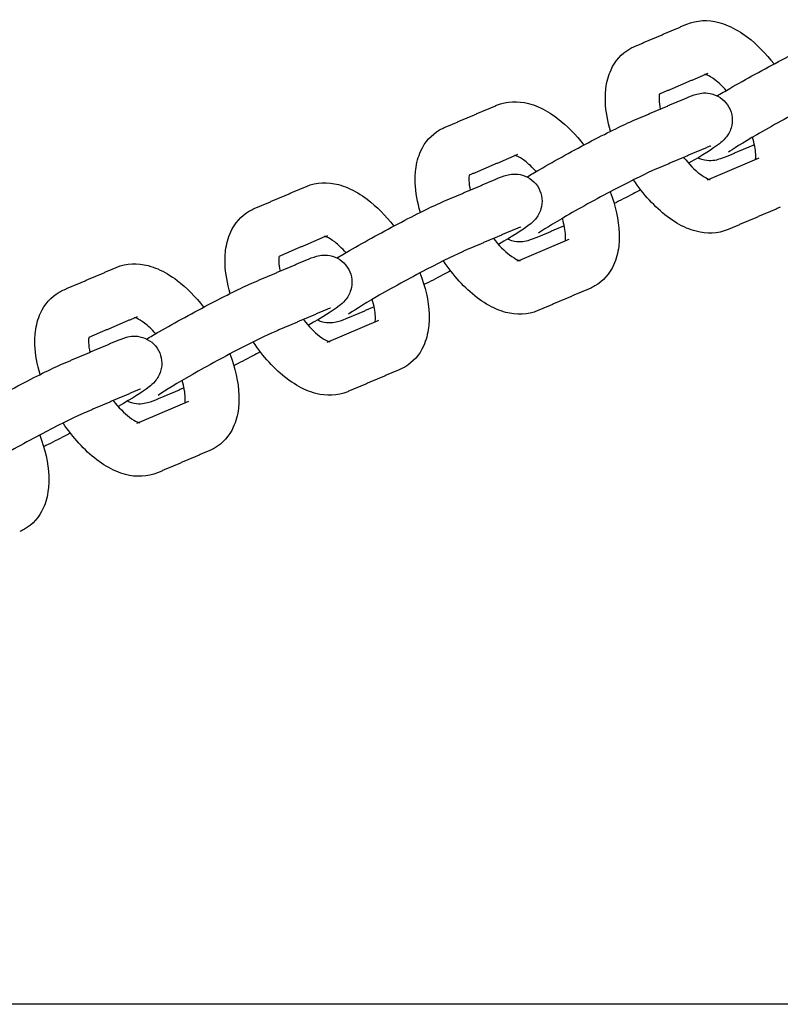
# Model space of a CAD drawing. Units: inches. Extents: x -218 to 218, y -166 to 166.
# Drawn here: x 41 to 46, y 3 to 9 of the extents above; entities that cross this region are included whole.
import ezdxf

# ---------------------------------------------------------------- set-up
doc = ezdxf.new("R2010")
doc.units = ezdxf.units.IN
doc.header["$MEASUREMENT"] = 0
doc.layers.add('SuperStructure', color=7, linetype='Continuous', lineweight=35, true_color=0x000000)

msp = doc.modelspace()

# ---------------------------------------------------------------- linework, layer by layer
at = {"layer": 'SuperStructure', "lineweight": -3}
for points, knots in [([(45.1974, 8.7112), (45.2574, 8.7368), (45.3222, 8.7376), (45.3839, 8.7216), (45.4027, 8.7166), (45.4213, 8.7101), (45.4396, 8.7023), (45.4781, 8.6858), (45.5155, 8.6632), (45.5514, 8.6358), (45.6072, 8.5934), (45.6593, 8.5404), (45.7061, 8.4796)], [0, 0, 0, 0, 0.2405062, 0.2405062, 0.2405062, 0.3139755, 0.3139755, 0.3139755, 0.4695886, 0.4695886, 0.4695886, 0.7112119, 0.7112119, 0.7112119, 0.7112119]), ([(45.3747, 8.2943), (45.3963, 8.3071), (45.4207, 8.3212), (45.4488, 8.3375), (45.5409, 8.3906), (45.6489, 8.4499), (45.751, 8.5033), (45.8556, 8.558), (45.9384, 8.5988), (45.9977, 8.624)], [0.5616573, 0.5616573, 0.5616573, 0.5616573, 0.6637898, 0.6637898, 0.6637898, 1.02748, 1.02748, 1.02748, 1.3926224, 1.3926224, 1.3926224, 1.3926224]), ([(44.7538, 8.0873), (44.7366, 8.1457), (44.7264, 8.2035), (44.7242, 8.2594), (44.7237, 8.2705), (44.7236, 8.2816), (44.7242, 8.3074), (44.7252, 8.3222), (44.727, 8.3367), (44.7315, 8.3746), (44.741, 8.4115), (44.7567, 8.4456), (44.78, 8.4962), (44.8166, 8.5393), (44.866, 8.5678)], [1.1109294, 1.1109294, 1.1109294, 1.1109294, 1.3104403, 1.3104403, 1.3104403, 1.3500135, 1.3500135, 1.4040882, 1.4040882, 1.4040882, 1.5461464, 1.5461464, 1.5461464, 1.755585, 1.755585, 1.755585, 1.755585]), ([(44.866, 8.5678), (44.8702, 8.5702), (44.8745, 8.5726), (44.8836, 8.5771), (44.8885, 8.5794), (44.8934, 8.5815)], [0, 0, 0, 0, 0.01810143, 0.01810143, 0.03786351, 0.03786351, 0.03786351, 0.03786351]), ([(45.4276, 8.3252), (45.4053, 8.3501), (45.383, 8.3713), (45.3622, 8.3871), (45.3439, 8.4011), (45.3276, 8.4103), (45.3164, 8.4151), (45.3128, 8.4167), (45.31, 8.4178), (45.3078, 8.4185)], [0.7792736, 0.7792736, 0.7792736, 0.7792736, 0.8953821, 0.8953821, 0.8953821, 0.9964635, 0.9964635, 0.9964635, 1.0258694, 1.0258694, 1.0258694, 1.0258694]), ([(46.1203, 8.3366), (46.0776, 8.3184), (45.9911, 8.2762), (45.8957, 8.2263), (45.7979, 8.1752), (45.6927, 8.1175), (45.6051, 8.0669), (45.5294, 8.0231), (45.4556, 7.9759), (45.441, 7.9656)], [0, 0, 0, 0, 0.350574, 0.350574, 0.350574, 0.701999, 0.701999, 0.701999, 1.037102, 1.037102, 1.037102, 1.037102]), ([(44.09, 8.2387), (44.15, 8.2643), (44.2148, 8.2652), (44.2765, 8.2491), (44.2954, 8.2442), (44.314, 8.2377), (44.3322, 8.2299), (44.3707, 8.2134), (44.4081, 8.1908), (44.4441, 8.1634), (44.4999, 8.121), (44.5519, 8.0679), (44.5987, 8.0072)], [0, 0, 0, 0, 0.2405062, 0.2405062, 0.2405062, 0.3139755, 0.3139755, 0.3139755, 0.4695886, 0.4695886, 0.4695886, 0.7112119, 0.7112119, 0.7112119, 0.7112119]), ([(45.0378, 8.3033), (45.0376, 8.3022), (45.0374, 8.3011), (45.0373, 8.2998), (45.0368, 8.2957), (45.0364, 8.2908), (45.0362, 8.2811), (45.0362, 8.2765), (45.0364, 8.2717), (45.037, 8.256), (45.0396, 8.2375), (45.0439, 8.2171)], [0.227909, 0.227909, 0.227909, 0.227909, 0.2381796, 0.2381796, 0.2381796, 0.2724688, 0.2724688, 0.2979854, 0.2979854, 0.2979854, 0.3816839, 0.3816839, 0.3816839, 0.3816839]), ([(45.1943, 8.2813), (45.2136, 8.2896), (45.2378, 8.2991), (45.28, 8.3101), (45.308, 8.3161), (45.3496, 8.3038), (45.3892, 8.2921), (45.4235, 8.2649), (45.4437, 8.2277)], [0, 0, 0, 0, 0.1181495, 0.1181495, 0.2601007, 0.2601007, 0.2601007, 0.389743, 0.389743, 0.389743, 0.389743]), ([(45.4437, 8.2277), (45.4639, 8.1904), (45.4679, 8.1468), (45.4561, 8.1074), (45.449, 8.0834), (45.4367, 8.0634), (45.4103, 8.0321), (45.3984, 8.0228), (45.3882, 8.0149), (45.3447, 7.9811), (45.296, 7.9516), (45.2088, 7.9011)], [0, 0, 0, 0, 0.1296429, 0.1296429, 0.1296429, 0.2096114, 0.2096114, 0.296767, 0.296767, 0.296767, 0.6366639, 0.6366639, 0.6366639, 0.6366639]), ([(44.2674, 7.8219), (44.2889, 7.8347), (44.3133, 7.8488), (44.3415, 7.8651), (44.4335, 7.9182), (44.5415, 7.9775), (44.6436, 8.0308), (44.7482, 8.0855), (44.8311, 8.1263), (44.8903, 8.1516)], [0.5616854, 0.5616854, 0.5616854, 0.5616854, 0.6637898, 0.6637898, 0.6637898, 1.02748, 1.02748, 1.02748, 1.3926224, 1.3926224, 1.3926224, 1.3926224]), ([(43.6464, 7.6149), (43.6292, 7.6733), (43.619, 7.7311), (43.6168, 7.7869), (43.6164, 7.7981), (43.6163, 7.8091), (43.6169, 7.835), (43.6179, 7.8498), (43.6196, 7.8643), (43.6241, 7.9022), (43.6336, 7.9391), (43.6493, 7.9732), (43.6727, 8.0238), (43.7092, 8.0668), (43.7586, 8.0954)], [1.1109294, 1.1109294, 1.1109294, 1.1109294, 1.3104403, 1.3104403, 1.3104403, 1.3500135, 1.3500135, 1.4040882, 1.4040882, 1.4040882, 1.5461464, 1.5461464, 1.5461464, 1.755585, 1.755585, 1.755585, 1.755585]), ([(43.7586, 8.0954), (43.7628, 8.0978), (43.7671, 8.1001), (43.7763, 8.1047), (43.7811, 8.107), (43.786, 8.109)], [0, 0, 0, 0, 0.01810143, 0.01810143, 0.03786351, 0.03786351, 0.03786351, 0.03786351]), ([(45.5982, 7.9228), (45.5984, 7.9239), (45.5985, 7.925), (45.5987, 7.9263), (45.5992, 7.9304), (45.5995, 7.9352), (45.5998, 7.945), (45.5997, 7.9495), (45.5995, 7.9544), (45.5985, 7.9807), (45.592, 8.015), (45.5808, 8.0527)], [0.228307, 0.228307, 0.228307, 0.228307, 0.2381796, 0.2381796, 0.2381796, 0.2724688, 0.2724688, 0.2979854, 0.2979854, 0.2979854, 0.438582, 0.438582, 0.438582, 0.438582]), ([(44.3202, 7.8528), (44.298, 7.8777), (44.2756, 7.8989), (44.2549, 7.9147), (44.2365, 7.9287), (44.2202, 7.9379), (44.2091, 7.9427), (44.2055, 7.9442), (44.2026, 7.9453), (44.2004, 7.9461)], [0.7792736, 0.7792736, 0.7792736, 0.7792736, 0.8953821, 0.8953821, 0.8953821, 0.9964635, 0.9964635, 0.9964635, 1.0258694, 1.0258694, 1.0258694, 1.0258694]), ([(45.1797, 7.9353), (45.211, 7.8953), (45.244, 7.8616), (45.2737, 7.8389), (45.2921, 7.8249), (45.3084, 7.8157), (45.3195, 7.8109), (45.3298, 7.8065), (45.3341, 7.8058), (45.3341, 7.8058)], [0.7289302, 0.7289302, 0.7289302, 0.7289302, 0.8953821, 0.8953821, 0.8953821, 0.9964635, 0.9964635, 0.9964635, 1.0808279, 1.0808279, 1.0808279, 1.0808279]), ([(45.4417, 7.9448), (45.4223, 7.9365), (45.3982, 7.927), (45.356, 7.916), (45.3279, 7.91), (45.2864, 7.9223), (45.2778, 7.9248), (45.2695, 7.928), (45.2616, 7.9319)], [0, 0, 0, 0, 0.1181495, 0.1181495, 0.2601007, 0.2601007, 0.2601007, 0.2880419, 0.2880419, 0.2880419, 0.2880419]), ([(45.0129, 7.8642), (44.9703, 7.846), (44.8837, 7.8037), (44.7884, 7.7539), (44.6905, 7.7028), (44.5854, 7.645), (44.4977, 7.5944), (44.422, 7.5507), (44.3482, 7.5035), (44.3337, 7.4931)], [0, 0, 0, 0, 0.350574, 0.350574, 0.350574, 0.701999, 0.701999, 0.701999, 1.037102, 1.037102, 1.037102, 1.037102]), ([(43.9304, 7.8309), (43.9302, 7.8298), (43.9301, 7.8286), (43.9299, 7.8274), (43.9294, 7.8233), (43.9291, 7.8184), (43.9288, 7.8087), (43.9289, 7.8041), (43.9291, 7.7992), (43.9297, 7.7836), (43.9322, 7.7651), (43.9365, 7.7447)], [0.227909, 0.227909, 0.227909, 0.227909, 0.2381796, 0.2381796, 0.2381796, 0.2724688, 0.2724688, 0.2979854, 0.2979854, 0.2979854, 0.3816839, 0.3816839, 0.3816839, 0.3816839]), ([(44.0869, 7.8089), (44.1063, 7.8171), (44.1304, 7.8266), (44.1726, 7.8377), (44.2007, 7.8436), (44.2422, 7.8314), (44.2818, 7.8197), (44.3162, 7.7925), (44.3363, 7.7553)], [0, 0, 0, 0, 0.1181495, 0.1181495, 0.2601007, 0.2601007, 0.2601007, 0.389743, 0.389743, 0.389743, 0.389743]), ([(45.4386, 7.5149), (45.3786, 7.4893), (45.3138, 7.4884), (45.2521, 7.5045), (45.2332, 7.5094), (45.2146, 7.5159), (45.1964, 7.5237), (45.1579, 7.5402), (45.1205, 7.5629), (45.0845, 7.5902), (45.0115, 7.6458), (44.9448, 7.7195), (44.888, 7.8049)], [0, 0, 0, 0, 0.2405062, 0.2405062, 0.2405062, 0.3139755, 0.3139755, 0.3139755, 0.4695886, 0.4695886, 0.4695886, 0.785915, 0.785915, 0.785915, 0.785915]), ([(42.9826, 7.7663), (43.0426, 7.7919), (43.1074, 7.7928), (43.1691, 7.7767), (43.188, 7.7718), (43.2066, 7.7653), (43.2248, 7.7575), (43.2634, 7.7409), (43.3007, 7.7183), (43.3367, 7.691), (43.3925, 7.6485), (43.4446, 7.5955), (43.4914, 7.5348)], [0, 0, 0, 0, 0.2405062, 0.2405062, 0.2405062, 0.3139755, 0.3139755, 0.3139755, 0.4695886, 0.4695886, 0.4695886, 0.7112119, 0.7112119, 0.7112119, 0.7112119]), ([(44.3363, 7.7553), (44.3566, 7.718), (44.3605, 7.6744), (44.3488, 7.6349), (44.3416, 7.611), (44.3293, 7.5909), (44.3029, 7.5597), (44.2911, 7.5503), (44.2809, 7.5424), (44.2373, 7.5086), (44.1885, 7.4791), (44.1011, 7.4285)], [0, 0, 0, 0, 0.1296429, 0.1296429, 0.1296429, 0.2096114, 0.2096114, 0.296767, 0.296767, 0.296767, 0.6369968, 0.6369968, 0.6369968, 0.6369968]), ([(44.9299, 7.7465), (44.9149, 7.7385), (44.8999, 7.7306), (44.885, 7.7228), (44.8452, 7.702), (44.8085, 7.6832), (44.7751, 7.6665)], [0.9745062, 0.9745062, 0.9745062, 0.9745062, 1.02748, 1.02748, 1.02748, 1.1664548, 1.1664548, 1.1664548, 1.1664548]), ([(44.7517, 7.7346), (44.7829, 7.6531), (44.8014, 7.5718), (44.8044, 7.4943), (44.8049, 7.4831), (44.805, 7.4721), (44.8044, 7.4462), (44.8034, 7.4314), (44.8016, 7.4169), (44.7971, 7.379), (44.7876, 7.3421), (44.7719, 7.308), (44.7485, 7.2574), (44.712, 7.2144), (44.6626, 7.1858)], [1.0334449, 1.0334449, 1.0334449, 1.0334449, 1.3104403, 1.3104403, 1.3104403, 1.3500135, 1.3500135, 1.4040882, 1.4040882, 1.4040882, 1.5461464, 1.5461464, 1.5461464, 1.755585, 1.755585, 1.755585, 1.755585]), ([(42.6512, 7.6229), (42.6555, 7.6254), (42.6598, 7.6277), (42.6689, 7.6323), (42.6737, 7.6345), (42.6786, 7.6366)], [0, 0, 0, 0, 0.01810143, 0.01810143, 0.03786351, 0.03786351, 0.03786351, 0.03786351]), ([(43.1601, 7.3495), (43.1816, 7.3623), (43.206, 7.3764), (43.2341, 7.3926), (43.3262, 7.4458), (43.4342, 7.505), (43.5362, 7.5584), (43.6408, 7.6131), (43.7237, 7.6539), (43.7829, 7.6792)], [0.5617904, 0.5617904, 0.5617904, 0.5617904, 0.6637898, 0.6637898, 0.6637898, 1.02748, 1.02748, 1.02748, 1.3926224, 1.3926224, 1.3926224, 1.3926224]), ([(42.539, 7.1424), (42.5218, 7.2009), (42.5116, 7.2587), (42.5094, 7.3145), (42.509, 7.3257), (42.5089, 7.3367), (42.5095, 7.3626), (42.5105, 7.3773), (42.5122, 7.3918), (42.5167, 7.4298), (42.5262, 7.4667), (42.542, 7.5007), (42.5653, 7.5513), (42.6018, 7.5944), (42.6512, 7.6229)], [1.1109294, 1.1109294, 1.1109294, 1.1109294, 1.3104403, 1.3104403, 1.3104403, 1.3500135, 1.3500135, 1.4040882, 1.4040882, 1.4040882, 1.5461464, 1.5461464, 1.5461464, 1.755585, 1.755585, 1.755585, 1.755585]), ([(44.4908, 7.4504), (44.491, 7.4515), (44.4912, 7.4526), (44.4913, 7.4538), (44.4918, 7.4579), (44.4922, 7.4628), (44.4924, 7.4725), (44.4924, 7.4771), (44.4922, 7.482), (44.4911, 7.5083), (44.4847, 7.5426), (44.4734, 7.5802)], [0.228307, 0.228307, 0.228307, 0.228307, 0.2381796, 0.2381796, 0.2381796, 0.2724688, 0.2724688, 0.2979854, 0.2979854, 0.2979854, 0.438582, 0.438582, 0.438582, 0.438582]), ([(43.2128, 7.3803), (43.1906, 7.4053), (43.1683, 7.4265), (43.1475, 7.4423), (43.1291, 7.4562), (43.1128, 7.4655), (43.1017, 7.4703), (43.0981, 7.4718), (43.0952, 7.4729), (43.093, 7.4737)], [0.7792736, 0.7792736, 0.7792736, 0.7792736, 0.8953821, 0.8953821, 0.8953821, 0.9964635, 0.9964635, 0.9964635, 1.0258694, 1.0258694, 1.0258694, 1.0258694]), ([(44.0723, 7.4629), (44.1036, 7.4229), (44.1366, 7.3891), (44.1664, 7.3665), (44.1847, 7.3525), (44.201, 7.3433), (44.2122, 7.3385), (44.2225, 7.3341), (44.2267, 7.3334), (44.2267, 7.3333)], [0.7289302, 0.7289302, 0.7289302, 0.7289302, 0.8953821, 0.8953821, 0.8953821, 0.9964635, 0.9964635, 0.9964635, 1.0808279, 1.0808279, 1.0808279, 1.0808279]), ([(44.3343, 7.4723), (44.315, 7.4641), (44.2908, 7.4546), (44.2486, 7.4436), (44.2205, 7.4376), (44.179, 7.4498), (44.1705, 7.4524), (44.1622, 7.4556), (44.1542, 7.4595)], [0, 0, 0, 0, 0.1181495, 0.1181495, 0.2601007, 0.2601007, 0.2601007, 0.2880419, 0.2880419, 0.2880419, 0.2880419]), ([(42.823, 7.3585), (42.8229, 7.3574), (42.8227, 7.3562), (42.8225, 7.3549), (42.8221, 7.3508), (42.8217, 7.346), (42.8215, 7.3362), (42.8215, 7.3317), (42.8217, 7.3268), (42.8223, 7.3111), (42.8248, 7.2926), (42.8292, 7.2723)], [0.227909, 0.227909, 0.227909, 0.227909, 0.2381796, 0.2381796, 0.2381796, 0.2724688, 0.2724688, 0.2979854, 0.2979854, 0.2979854, 0.3816839, 0.3816839, 0.3816839, 0.3816839]), ([(42.9795, 7.3364), (42.9989, 7.3447), (43.023, 7.3542), (43.0652, 7.3652), (43.0933, 7.3712), (43.1348, 7.3589), (43.1745, 7.3472), (43.2088, 7.3201), (43.229, 7.2829)], [0, 0, 0, 0, 0.1181495, 0.1181495, 0.2601007, 0.2601007, 0.2601007, 0.389743, 0.389743, 0.389743, 0.389743]), ([(43.9056, 7.3917), (43.8629, 7.3735), (43.7763, 7.3313), (43.681, 7.2815), (43.5832, 7.2303), (43.478, 7.1726), (43.3904, 7.122), (43.3146, 7.0783), (43.2409, 7.0311), (43.2263, 7.0207)], [0, 0, 0, 0, 0.350574, 0.350574, 0.350574, 0.701999, 0.701999, 0.701999, 1.037102, 1.037102, 1.037102, 1.037102]), ([(41.8753, 7.2939), (41.9353, 7.3195), (42, 7.3204), (42.0617, 7.3043), (42.0806, 7.2994), (42.0992, 7.2929), (42.1175, 7.285), (42.156, 7.2685), (42.1934, 7.2459), (42.2293, 7.2185), (42.2851, 7.1761), (42.3372, 7.1231), (42.384, 7.0624)], [0, 0, 0, 0, 0.2405062, 0.2405062, 0.2405062, 0.3139755, 0.3139755, 0.3139755, 0.4695886, 0.4695886, 0.4695886, 0.7112119, 0.7112119, 0.7112119, 0.7112119]), ([(44.3312, 7.0425), (44.2712, 7.0169), (44.2064, 7.016), (44.1447, 7.0321), (44.1259, 7.037), (44.1072, 7.0435), (44.089, 7.0513), (44.0505, 7.0678), (44.0131, 7.0904), (43.9771, 7.1178), (43.9041, 7.1734), (43.8374, 7.2471), (43.7806, 7.3324)], [0, 0, 0, 0, 0.2405062, 0.2405062, 0.2405062, 0.3139755, 0.3139755, 0.3139755, 0.4695886, 0.4695886, 0.4695886, 0.785915, 0.785915, 0.785915, 0.785915]), ([(43.229, 7.2829), (43.2492, 7.2456), (43.2532, 7.202), (43.2414, 7.1625), (43.2342, 7.1385), (43.2219, 7.1185), (43.1956, 7.0872), (43.1837, 7.0779), (43.1735, 7.07), (43.1299, 7.0362), (43.0812, 7.0067), (42.9938, 6.9561)], [0, 0, 0, 0, 0.1296429, 0.1296429, 0.1296429, 0.2096114, 0.2096114, 0.296767, 0.296767, 0.296767, 0.6369099, 0.6369099, 0.6369099, 0.6369099]), ([(43.6443, 7.2622), (43.6755, 7.1807), (43.694, 7.0994), (43.697, 7.0218), (43.6975, 7.0107), (43.6976, 6.9996), (43.697, 6.9738), (43.696, 6.959), (43.6943, 6.9445), (43.6897, 6.9065), (43.6802, 6.8697), (43.6645, 6.8356), (43.6412, 6.785), (43.6046, 6.7419), (43.5553, 6.7134)], [1.0334449, 1.0334449, 1.0334449, 1.0334449, 1.3104403, 1.3104403, 1.3104403, 1.3500135, 1.3500135, 1.4040882, 1.4040882, 1.4040882, 1.5461464, 1.5461464, 1.5461464, 1.755585, 1.755585, 1.755585, 1.755585]), ([(43.8227, 7.2741), (43.8076, 7.2661), (43.7926, 7.2582), (43.7776, 7.2504), (43.7377, 7.2295), (43.701, 7.2107), (43.6675, 7.1939)], [0.9742945, 0.9742945, 0.9742945, 0.9742945, 1.02748, 1.02748, 1.02748, 1.1667605, 1.1667605, 1.1667605, 1.1667605]), ([(42.0523, 6.8769), (42.074, 6.8897), (42.0985, 6.9039), (42.1267, 6.9202), (42.2188, 6.9734), (42.3268, 7.0326), (42.4288, 7.086), (42.5335, 7.1407), (42.6163, 7.1815), (42.6756, 7.2067)], [0.561263, 0.561263, 0.561263, 0.561263, 0.6637898, 0.6637898, 0.6637898, 1.02748, 1.02748, 1.02748, 1.3926224, 1.3926224, 1.3926224, 1.3926224]), ([(44.6626, 7.1858), (44.6584, 7.1834), (44.6541, 7.1811), (44.645, 7.1765), (44.6401, 7.1742), (44.6352, 7.1721)], [0, 0, 0, 0, 0.01810143, 0.01810143, 0.03786351, 0.03786351, 0.03786351, 0.03786351]), ([(41.4316, 6.67), (41.4144, 6.7284), (41.4043, 6.7862), (41.4021, 6.8421), (41.4016, 6.8532), (41.4015, 6.8643), (41.4021, 6.8901), (41.4031, 6.9049), (41.4049, 6.9194), (41.4094, 6.9574), (41.4189, 6.9942), (41.4346, 7.0283), (41.4579, 7.0789), (41.4945, 7.122), (41.5438, 7.1505)], [1.1109508, 1.1109508, 1.1109508, 1.1109508, 1.3104403, 1.3104403, 1.3104403, 1.3500135, 1.3500135, 1.4040882, 1.4040882, 1.4040882, 1.5461464, 1.5461464, 1.5461464, 1.755585, 1.755585, 1.755585, 1.755585]), ([(41.5438, 7.1505), (41.5481, 7.1529), (41.5524, 7.1553), (41.5615, 7.1599), (41.5664, 7.1621), (41.5713, 7.1642)], [0, 0, 0, 0, 0.01810143, 0.01810143, 0.03786351, 0.03786351, 0.03786351, 0.03786351]), ([(43.3835, 6.978), (43.3836, 6.979), (43.3838, 6.9802), (43.3839, 6.9814), (43.3844, 6.9855), (43.3848, 6.9904), (43.385, 7.0001), (43.385, 7.0046), (43.3848, 7.0095), (43.3838, 7.0359), (43.3773, 7.0701), (43.366, 7.1078)], [0.228307, 0.228307, 0.228307, 0.228307, 0.2381796, 0.2381796, 0.2381796, 0.2724688, 0.2724688, 0.2979854, 0.2979854, 0.2979854, 0.438582, 0.438582, 0.438582, 0.438582]), ([(42.1054, 6.9079), (42.0832, 6.9328), (42.0609, 6.954), (42.0401, 6.9698), (42.0217, 6.9838), (42.0055, 6.993), (41.9943, 6.9978), (41.9907, 6.9994), (41.9879, 7.0005), (41.9857, 7.0012)], [0.7792736, 0.7792736, 0.7792736, 0.7792736, 0.8953821, 0.8953821, 0.8953821, 0.9964635, 0.9964635, 0.9964635, 1.0258694, 1.0258694, 1.0258694, 1.0258694]), ([(42.9649, 6.9905), (42.9962, 6.9504), (43.0292, 6.9167), (43.059, 6.8941), (43.0774, 6.8801), (43.0936, 6.8709), (43.1048, 6.8661), (43.1151, 6.8617), (43.1194, 6.8609), (43.1194, 6.8609)], [0.7289302, 0.7289302, 0.7289302, 0.7289302, 0.8953821, 0.8953821, 0.8953821, 0.9964635, 0.9964635, 0.9964635, 1.0808279, 1.0808279, 1.0808279, 1.0808279]), ([(43.2269, 6.9999), (43.2076, 6.9917), (43.1834, 6.9822), (43.1412, 6.9711), (43.1132, 6.9651), (43.0716, 6.9774), (43.0631, 6.9799), (43.0548, 6.9832), (43.0468, 6.9871)], [0, 0, 0, 0, 0.1181495, 0.1181495, 0.2601007, 0.2601007, 0.2601007, 0.2880419, 0.2880419, 0.2880419, 0.2880419]), ([(41.7156, 6.8858), (41.7155, 6.8848), (41.7153, 6.8837), (41.7152, 6.8825), (41.7147, 6.8784), (41.7143, 6.8735), (41.7141, 6.8638), (41.7141, 6.8593), (41.7143, 6.8544), (41.7149, 6.8387), (41.7175, 6.8202), (41.7218, 6.7999)], [0.2285998, 0.2285998, 0.2285998, 0.2285998, 0.2381796, 0.2381796, 0.2381796, 0.2724688, 0.2724688, 0.2979854, 0.2979854, 0.2979854, 0.3816839, 0.3816839, 0.3816839, 0.3816839]), ([(41.8722, 6.864), (41.8915, 6.8723), (41.9156, 6.8818), (41.9579, 6.8928), (41.9859, 6.8988), (42.0275, 6.8865), (42.0671, 6.8748), (42.1014, 6.8476), (42.1216, 6.8104)], [0, 0, 0, 0, 0.1181495, 0.1181495, 0.2601007, 0.2601007, 0.2601007, 0.389743, 0.389743, 0.389743, 0.389743]), ([(42.7982, 6.9193), (42.7555, 6.9011), (42.6689, 6.8589), (42.5736, 6.809), (42.4758, 6.7579), (42.3706, 6.7002), (42.283, 6.6496), (42.2073, 6.6058), (42.1335, 6.5586), (42.1189, 6.5483)], [0, 0, 0, 0, 0.350574, 0.350574, 0.350574, 0.701999, 0.701999, 0.701999, 1.037102, 1.037102, 1.037102, 1.037102]), ([(43.2238, 6.57), (43.1639, 6.5444), (43.0991, 6.5436), (43.0374, 6.5596), (43.0185, 6.5645), (42.9999, 6.571), (42.9816, 6.5789), (42.9431, 6.5954), (42.9057, 6.618), (42.8698, 6.6454), (42.7967, 6.7009), (42.7301, 6.7746), (42.6733, 6.86)], [0, 0, 0, 0, 0.2405062, 0.2405062, 0.2405062, 0.3139755, 0.3139755, 0.3139755, 0.4695886, 0.4695886, 0.4695886, 0.785915, 0.785915, 0.785915, 0.785915]), ([(42.1216, 6.8104), (42.1418, 6.7731), (42.1458, 6.7295), (42.134, 6.6901), (42.1269, 6.6661), (42.1145, 6.6461), (42.0882, 6.6148), (42.0763, 6.6055), (42.0661, 6.5976), (42.0225, 6.5638), (41.9738, 6.5343), (41.8863, 6.4836)], [0, 0, 0, 0, 0.1296429, 0.1296429, 0.1296429, 0.2096114, 0.2096114, 0.296767, 0.296767, 0.296767, 0.6371292, 0.6371292, 0.6371292, 0.6371292]), ([(42.537, 6.7897), (42.5682, 6.7082), (42.5866, 6.6269), (42.5897, 6.5494), (42.5901, 6.5382), (42.5902, 6.5272), (42.5896, 6.5013), (42.5886, 6.4866), (42.5869, 6.4721), (42.5824, 6.4341), (42.5729, 6.3972), (42.5572, 6.3632), (42.5338, 6.3126), (42.4973, 6.2695), (42.4479, 6.241)], [1.0334449, 1.0334449, 1.0334449, 1.0334449, 1.3104403, 1.3104403, 1.3104403, 1.3500135, 1.3500135, 1.4040882, 1.4040882, 1.4040882, 1.5461464, 1.5461464, 1.5461464, 1.755585, 1.755585, 1.755585, 1.755585]), ([(42.7154, 6.8017), (42.7003, 6.7937), (42.6852, 6.7858), (42.6703, 6.7779), (42.6304, 6.7571), (42.5936, 6.7383), (42.5602, 6.7215)], [0.9742144, 0.9742144, 0.9742144, 0.9742144, 1.02748, 1.02748, 1.02748, 1.1667257, 1.1667257, 1.1667257, 1.1667257]), ([(40.945, 6.4045), (40.9667, 6.4173), (40.9911, 6.4315), (41.0194, 6.4478), (41.1114, 6.5009), (41.2194, 6.5602), (41.3215, 6.6135), (41.4261, 6.6682), (41.509, 6.709), (41.5682, 6.7343)], [0.5613211, 0.5613211, 0.5613211, 0.5613211, 0.6637898, 0.6637898, 0.6637898, 1.02748, 1.02748, 1.02748, 1.3926224, 1.3926224, 1.3926224, 1.3926224]), ([(43.5553, 6.7134), (43.551, 6.711), (43.5467, 6.7086), (43.5376, 6.704), (43.5328, 6.7018), (43.5278, 6.6997)], [0, 0, 0, 0, 0.01810143, 0.01810143, 0.03786351, 0.03786351, 0.03786351, 0.03786351]), ([(42.2761, 6.5056), (42.2763, 6.5066), (42.2764, 6.5078), (42.2766, 6.509), (42.2771, 6.5131), (42.2774, 6.5179), (42.2776, 6.5277), (42.2776, 6.5322), (42.2774, 6.5371), (42.2764, 6.5634), (42.2699, 6.5977), (42.2586, 6.6354)], [0.228307, 0.228307, 0.228307, 0.228307, 0.2381796, 0.2381796, 0.2381796, 0.2724688, 0.2724688, 0.2979854, 0.2979854, 0.2979854, 0.438582, 0.438582, 0.438582, 0.438582]), ([(41.8576, 6.518), (41.8889, 6.478), (41.9219, 6.4443), (41.9516, 6.4216), (41.97, 6.4077), (41.9863, 6.3984), (41.9974, 6.3936), (42.0077, 6.3892), (42.012, 6.3885), (42.012, 6.3885)], [0.7289302, 0.7289302, 0.7289302, 0.7289302, 0.8953821, 0.8953821, 0.8953821, 0.9964635, 0.9964635, 0.9964635, 1.0808279, 1.0808279, 1.0808279, 1.0808279]), ([(42.1196, 6.5275), (42.1002, 6.5192), (42.0761, 6.5097), (42.0339, 6.4987), (42.0058, 6.4927), (41.9643, 6.505), (41.9558, 6.5075), (41.9475, 6.5107), (41.9396, 6.5146)], [0, 0, 0, 0, 0.1181495, 0.1181495, 0.2601007, 0.2601007, 0.2601007, 0.2879253, 0.2879253, 0.2879253, 0.2879253]), ([(41.6908, 6.4469), (41.6481, 6.4287), (41.5616, 6.3864), (41.4662, 6.3366), (41.3684, 6.2855), (41.2632, 6.2277), (41.1756, 6.1771), (41.0999, 6.1334), (41.0261, 6.0862), (41.0116, 6.0759)], [0, 0, 0, 0, 0.350574, 0.350574, 0.350574, 0.701999, 0.701999, 0.701999, 1.037102, 1.037102, 1.037102, 1.037102]), ([(42.1165, 6.0976), (42.0565, 6.072), (41.9917, 6.0711), (41.93, 6.0872), (41.9111, 6.0921), (41.8925, 6.0986), (41.8743, 6.1064), (41.8357, 6.123), (41.7984, 6.1456), (41.7624, 6.1729), (41.6894, 6.2285), (41.6227, 6.3022), (41.5659, 6.3876)], [0, 0, 0, 0, 0.2405062, 0.2405062, 0.2405062, 0.3139755, 0.3139755, 0.3139755, 0.4695886, 0.4695886, 0.4695886, 0.785915, 0.785915, 0.785915, 0.785915]), ([(41.4296, 6.3173), (41.4608, 6.2358), (41.4792, 6.1545), (41.4823, 6.077), (41.4827, 6.0658), (41.4828, 6.0548), (41.4822, 6.0289), (41.4812, 6.0141), (41.4795, 5.9996), (41.475, 5.9617), (41.4655, 5.9248), (41.4498, 5.8907), (41.4264, 5.8401), (41.3899, 5.7971), (41.3405, 5.7685)], [1.0334449, 1.0334449, 1.0334449, 1.0334449, 1.3104403, 1.3104403, 1.3104403, 1.3500135, 1.3500135, 1.4040882, 1.4040882, 1.4040882, 1.5461464, 1.5461464, 1.5461464, 1.755585, 1.755585, 1.755585, 1.755585]), ([(41.6081, 6.3293), (41.593, 6.3213), (41.5779, 6.3133), (41.5629, 6.3055), (41.523, 6.2847), (41.4863, 6.2658), (41.4529, 6.2491)], [0.9741342, 0.9741342, 0.9741342, 0.9741342, 1.02748, 1.02748, 1.02748, 1.1666298, 1.1666298, 1.1666298, 1.1666298]), ([(42.4479, 6.241), (42.4437, 6.2385), (42.4394, 6.2362), (42.4302, 6.2316), (42.4254, 6.2294), (42.4205, 6.2273)], [0, 0, 0, 0, 0.01810143, 0.01810143, 0.03786351, 0.03786351, 0.03786351, 0.03786351]), ([(41.3405, 5.7685), (41.3363, 5.7661), (41.332, 5.7638), (41.3228, 5.7592), (41.318, 5.7569), (41.3131, 5.7549)], [0, 0, 0, 0, 0.01810143, 0.01810143, 0.03786351, 0.03786351, 0.03786351, 0.03786351])]:
    msp.add_open_spline(points, degree=3, knots=knots, dxfattribs=at)
for points, degree in [([(44.8934, 8.5815), (45.0454, 8.6463), (45.1974, 8.7112)], 2), ([(45.32, 8.4237), (45.179, 8.3636), (45.038, 8.3034)], 2), ([(45.3019, 8.4203), (45.3019, 8.4203), (45.3093, 8.4192), (45.32, 8.4237)], 3), ([(44.8903, 8.1516), (45.0423, 8.2164), (45.1943, 8.2813)], 2), ([(43.786, 8.109), (43.938, 8.1739), (44.09, 8.2387)], 2), ([(45.3169, 7.9939), (45.1649, 7.929), (45.0129, 7.8642)], 2), ([(45.3384, 8.0023), (45.3385, 8.0021), (45.3282, 7.9987), (45.3169, 7.9939)], 3), ([(45.5922, 8.009), (45.5169, 7.9769), (45.4417, 7.9448)], 2), ([(44.2126, 7.9513), (44.0717, 7.8912), (43.9307, 7.831)], 2), ([(44.1945, 7.9479), (44.1945, 7.9479), (44.2019, 7.9467), (44.2126, 7.9513)], 3), ([(45.3282, 7.8075), (45.4741, 7.8698), (45.62, 7.932)], 2), ([(43.7829, 7.6792), (43.9349, 7.744), (44.0869, 7.8089)], 2), ([(45.3341, 7.8058), (45.3341, 7.8057), (45.3267, 7.8069), (45.316, 7.8023)], 3), ([(42.6786, 7.6366), (42.8306, 7.7015), (42.9826, 7.7663)], 2), ([(45.7426, 7.6446), (45.5906, 7.5797), (45.4386, 7.5149)], 2), ([(44.2095, 7.5214), (44.0576, 7.4566), (43.9056, 7.3917)], 2), ([(44.231, 7.5298), (44.2311, 7.5296), (44.2208, 7.5262), (44.2095, 7.5214)], 3), ([(44.4847, 7.5365), (44.4095, 7.5044), (44.3343, 7.4723)], 2), ([(43.1053, 7.4789), (42.9643, 7.4187), (42.8233, 7.3586)], 2), ([(43.0871, 7.4754), (43.0871, 7.4755), (43.0945, 7.4743), (43.1053, 7.4789)], 3), ([(44.2208, 7.3351), (44.3667, 7.3973), (44.5126, 7.4596)], 2), ([(41.5713, 7.1642), (41.7233, 7.229), (41.8753, 7.2939)], 2), ([(42.6756, 7.2067), (42.8275, 7.2716), (42.9795, 7.3364)], 2), ([(44.2267, 7.3333), (44.2267, 7.3333), (44.2193, 7.3345), (44.2086, 7.3299)], 3), ([(44.6352, 7.1721), (44.4832, 7.1073), (44.3312, 7.0425)], 2), ([(43.1237, 7.0574), (43.1237, 7.0572), (43.1134, 7.0538), (43.1022, 7.049)], 3), ([(43.3776, 7.0642), (43.3023, 7.032), (43.2269, 6.9999)], 2), ([(41.9979, 7.0064), (41.8569, 6.9463), (41.7159, 6.8862)], 2), ([(41.9797, 7.003), (41.9797, 7.003), (41.9872, 7.0019), (41.9979, 7.0064)], 3), ([(43.1022, 7.049), (42.9502, 6.9842), (42.7982, 6.9193)], 2), ([(43.1135, 6.8627), (43.2593, 6.9249), (43.4052, 6.9871)], 2), ([(41.5682, 6.7343), (41.7202, 6.7992), (41.8722, 6.864)], 2), ([(43.1194, 6.8609), (43.1194, 6.8609), (43.1119, 6.862), (43.1012, 6.8575)], 3), ([(43.5278, 6.6997), (43.3758, 6.6349), (43.2238, 6.57)], 2), ([(41.9948, 6.5766), (41.8428, 6.5117), (41.6908, 6.4469)], 2), ([(42.0163, 6.585), (42.0164, 6.5848), (42.006, 6.5814), (41.9948, 6.5766)], 3), ([(42.2702, 6.5918), (42.1949, 6.5596), (42.1196, 6.5275)], 2), ([(42.0061, 6.3902), (42.152, 6.4525), (42.2979, 6.5147)], 2), ([(42.012, 6.3885), (42.012, 6.3884), (42.0046, 6.3896), (41.9939, 6.385)], 3), ([(42.4205, 6.2273), (42.2685, 6.1624), (42.1165, 6.0976)], 2)]:
    msp.add_open_spline(points, degree=degree, dxfattribs=at)
msp.add_rational_spline([(113.9644, 3), (103.1998, 3), (69.2747, 3), (35.3495, 3), (24.5849, 3)], [1, 0.811573981965, 1, 0.811573981965, 1], degree=2, knots=[0, 0, 0, 58.807778, 58.807778, 117.615557, 117.615557, 117.615557], dxfattribs=at)

doc.saveas('drawing.dxf')
